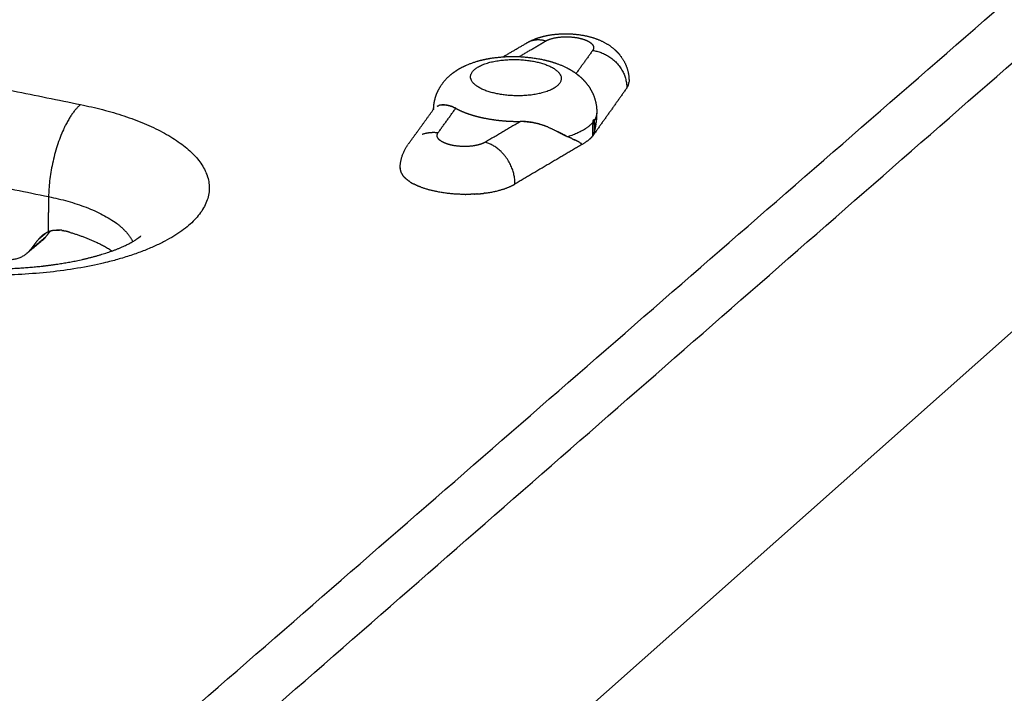
# Model space of a CAD drawing. Units: millimetres. Extents: x 79390 to 80969, y 9817 to 10932.
# Drawn here: x 80533 to 80560, y 10266 to 10284 of the extents above; entities that cross this region are included whole.
import ezdxf

# ---------------------------------------------------------------- set-up
doc = ezdxf.new("R2010")
doc.units = ezdxf.units.MM
doc.layers.add('Make2D$보임$선', color=7, linetype='Continuous', true_color=0x000000)
doc.layers.add('기본값', color=7, linetype='Continuous', true_color=0x000000)
pattern_1 = [(50, (49725.21, 5062.14), (76.51756, -6.69442), [8.001, -88.011]), (-5, (49725.21, 5062.14), (-14.80224, 80.24388), [6.4008, -70.40905]), (100.45144, (49731.59, 5061.58), (61.71532, 73.54946), [6.7998, -74.7979]), (46.1842, (49725.21, 5083.48), (113.8532, -17.65778), [12.0015, -132.0165]), (96.63556, (49734.7, 5082), (99.70974, 103.91897), [10.1997, -112.19696]), (-8.81585, (49725.21, 5083.48), (99.70974, 103.91897), [9.6012, -105.6131]), (21, (49735.88, 5078.14), (63.67804, -42.95138), [8.001, -88.011]), (-34, (49735.88, 5078.14), (25.95685, 77.35895), [6.4008, -70.4088]), (71.45144, (49741.185, 5074.56), (89.6349, 34.40756), [6.7998, -74.79777]), (37.5, (49725.21, 5062.14), (1.297213, 35.513116), [0, -69.55536, 0, -71.4756, 0, -70.6755]), (7.5, (49725.21, 5062.14), (28.06426, 42.07584), [0, -40.75176, 0, -67.95516, 0, -26.9367]), (-32.5, (49701.42, 5062.14), (56.94805, -2.406072), [0, -26.67, 0, -83.2104, 0, -110.4138]), (-42.5, (49690.753, 5062.14), (62.21426, 10.67913), [0, -34.671, 0, -55.26024, 0, -78.4098])]

msp = doc.modelspace()

# ---------------------------------------------------------------- hatches: boundary and pattern name
h = msp.add_hatch()
h.set_pattern_fill('AR-CONC', scale=0.42, style=0)
h.set_pattern_definition(pattern_1)
edge = h.paths.add_edge_path()
edge.add_line((80336.265, 10232.175), (80648.226, 10444.666))
edge.add_spline(control_points=[(80648.226, 10444.666), (80631.375, 10446.779), (80614.525, 10448.892)], knot_values=[0, 0, 0, 33.695397, 33.695397, 33.695397], degree=2, periodic=0)
edge.add_spline(control_points=[(80614.525, 10448.892), (80450.614, 10346.645), (80286.702, 10244.397)], knot_values=[0, 0, 0, 383.308435, 383.308435, 383.308435], degree=2, periodic=0)
edge.add_spline(control_points=[(80336.299, 10232.167), (80311.501, 10238.282), (80286.702, 10244.397)], knot_values=[0, 0, 0, 50.676535, 50.676535, 50.676535], degree=2, periodic=0)
h = msp.add_hatch()
h.set_pattern_fill('AR-CONC', scale=0.42, style=0)
h.set_pattern_definition(pattern_1)
edge = h.paths.add_edge_path()
edge.add_line((80473.295, 10198.386), (80737.935, 10433.418))
edge.add_spline(control_points=[(80737.935, 10433.418), (80756.613, 10431.076), (80775.29, 10428.734)], knot_values=[0, 0, 0, 37.348764, 37.348764, 37.348764], degree=2, periodic=0)
edge.add_spline(control_points=[(80532.58, 10183.767), (80653.935, 10306.251), (80775.29, 10428.734)], knot_values=[0, 0, 0, 342.107129, 342.107129, 342.107129], degree=2, periodic=0)
edge.add_spline(control_points=[(80473.295, 10198.386), (80502.937, 10191.077), (80532.58, 10183.767)], knot_values=[0, 0, 0, 60.575618, 60.575618, 60.575618], degree=2, periodic=0)
h = msp.add_hatch()
h.set_pattern_fill('AR-CONC', scale=0.42, style=0)
h.set_pattern_definition(pattern_1)
edge = h.paths.add_edge_path()
edge.add_spline(control_points=[(80531.442, 10114.426), (80651.055, 10249.814), (80770.667, 10385.201)], knot_values=[0, 0, 0, 358.446507, 358.446507, 358.446507], degree=2, periodic=0)
edge.add_spline(control_points=[(80532.58, 10183.767), (80653.935, 10306.251), (80775.29, 10428.734)], knot_values=[0, 0, 0, 342.107129, 342.107129, 342.107129], degree=2, periodic=0)
edge.add_spline(control_points=[(80532.58, 10183.767), (80532.011, 10149.097), (80531.442, 10114.426)], knot_values=[0, 0, 0, 68.800196, 68.800196, 68.800196], degree=2, periodic=0)
edge.add_spline(control_points=[(80775.29, 10428.734), (80772.979, 10406.968), (80770.667, 10385.201)], knot_values=[0, 0, 0, 43.430587, 43.430587, 43.430587], degree=2, periodic=0)

# ---------------------------------------------------------------- linework, layer by layer
at = {"layer": 'Make2D$보임$선', "color": 7}
for points in [[(80614.525, 10448.892), (80450.614, 10346.645), (80286.702, 10244.397)], [(80653.97, 10443.951), (80499.939, 10337.375), (80345.908, 10230.798)], [(80345.106, 10230.686), (80499.252, 10337.25), (80653.399, 10443.814)], [(80464.598, 10201.588), (80598.19, 10317.891), (80731.782, 10434.195)], [(80465.343, 10200.064), (80599.092, 10316.971), (80732.841, 10433.878)], [(80532.58, 10183.767), (80653.935, 10306.251), (80775.29, 10428.734)], [(80531.442, 10114.426), (80651.055, 10249.814), (80770.667, 10385.201)], [(80504.955, 10287.978), (80519.801, 10284.961), (80534.647, 10281.945)], [(80504.061, 10285.476), (80518.913, 10282.441), (80533.765, 10279.405)], [(80546.294, 10283.26), (80546.621, 10283.451), (80546.948, 10283.643)], [(80546.737, 10283.266), (80547.104, 10283.481), (80547.472, 10283.697)], [(80548.766, 10283.436), (80548.538, 10283.118), (80548.31, 10282.8)], [(80549.705, 10282.397), (80549.254, 10281.762), (80548.802, 10281.128)], [(80543.691, 10280.861), (80544.043, 10281.348), (80544.394, 10281.834)], [(80544.506, 10281.17), (80544.748, 10281.505), (80544.991, 10281.841)], [(80546.78, 10281.479), (80546.293, 10281.193), (80545.806, 10280.906)], [(80548.769, 10281.081), (80548.773, 10281.272), (80548.777, 10281.463)], [(80548.811, 10281.509), (80548.806, 10281.319), (80548.802, 10281.128)], [(80548.802, 10281.128), (80548.785, 10281.105), (80548.769, 10281.081)], [(80548.466, 10280.839), (80547.544, 10280.295), (80546.623, 10279.752)], [(80533.765, 10279.405), (80533.757, 10278.916), (80533.749, 10278.426)], [(80533.696, 10278.401), (80533.587, 10278.309), (80533.477, 10278.217)], [(80533.804, 10278.448), (80533.743, 10278.37), (80533.682, 10278.291)], [(80533.578, 10278.184), (80533.367, 10278.007), (80533.156, 10277.83)], [(80533.682, 10278.291), (80533.469, 10278.112), (80533.256, 10277.933)], [(80533.477, 10278.217), (80533.366, 10278.075), (80533.256, 10277.933)]]:
    msp.add_open_spline(points, degree=2, dxfattribs=at)
for points, weights, degree, knots in [([(80546.977, 10283.66), (80547.178, 10283.771), (80547.407, 10283.838), (80547.646, 10283.872), (80547.946, 10283.913), (80548.25, 10283.904), (80548.548, 10283.846), (80548.846, 10283.786), (80549.133, 10283.67), (80549.356, 10283.477), (80549.404, 10283.435), (80549.45, 10283.39), (80549.491, 10283.341), (80549.67, 10283.132), (80549.774, 10282.866), (80549.769, 10282.581)], [1280.89810982, 1280.99524216, 1281.09742842, 1281.1475391, 1269.49885614, 1269.49885614, 1281.1475391, 1281.04088462, 1280.85512591, 1280.71026072, 1278.28781059, 1278.28781059, 1280.71026072, 1280.58856484, 1280.50087424, 1280.41510327], 3, [0.044578, 0.044578, 0.044578, 0.044578, 0.949461, 0.949461, 0.949461, 1.848841, 1.848841, 1.848841, 3.010973, 3.010973, 3.010973, 3.200755, 3.200755, 3.200755, 4.254834, 4.254834, 4.254834, 4.254834]), ([(80544.381, 10281.819), (80544.382, 10281.866), (80544.386, 10281.912), (80544.392, 10281.958), (80544.409, 10282.078), (80544.443, 10282.195), (80544.494, 10282.305), (80544.578, 10282.482), (80544.697, 10282.636), (80544.847, 10282.762), (80544.861, 10282.774), (80544.876, 10282.786), (80544.89, 10282.797), (80545.049, 10282.922), (80545.232, 10283.016), (80545.624, 10283.159), (80545.838, 10283.208), (80546.066, 10283.238), (80546.494, 10283.292), (80546.924, 10283.277), (80547.347, 10283.194), (80547.554, 10283.152), (80547.749, 10283.094), (80548.104, 10282.94), (80548.269, 10282.843), (80548.412, 10282.72), (80548.456, 10282.682), (80548.498, 10282.641), (80548.537, 10282.598), (80548.643, 10282.484), (80548.727, 10282.353), (80548.787, 10282.21), (80548.851, 10282.054), (80548.882, 10281.889), (80548.879, 10281.72)], [1, 0.998871444407, 0.998871444407, 1, 0.992622749382, 0.992622749382, 1, 0.984331033335, 0.984331033335, 1, 1.00000858299, 1.00001720864, 1.00002586981, 1.00012028341, 1.00022152803, 1.00039660113, 1.00046999909, 1.00051369493, 0.99201178618, 0.99201178618, 1.00051369493, 1.00044590432, 1.00035485041, 1.00015428529, 1.00004460588, 0.999942739243, 0.998801656321, 0.998801656321, 0.999942739243, 0.989647670009, 0.989647670009, 0.999942739243, 0.985678754084, 0.985678754084, 0.999942739243], 3, [0, 0, 0, 0, 0.138348, 0.138348, 0.138348, 0.497757, 0.497757, 0.497757, 1.075192, 1.075192, 1.075192, 1.150777, 1.150777, 1.150777, 1.977952, 1.977952, 2.836684, 2.836684, 2.836684, 4.113237, 4.113237, 4.113237, 4.910919, 4.910919, 5.681908, 5.681908, 5.681908, 5.855266, 5.855266, 5.855266, 6.315153, 6.315153, 6.315153, 6.813157, 6.813157, 6.813157, 6.813157]), ([(80546.128, 10282.242), (80544.992, 10282.472), (80545.514, 10282.916), (80546.035, 10283.359), (80547.17, 10283.131)], [1275.09513468, 902.076864736, 1276.95811805, 903.814624396, 1277.55269796], 2, [0, 0, 0, 2.356194, 2.356194, 4.712389, 4.712389, 4.712389]), ([(80547.17, 10283.131), (80548.306, 10282.902), (80547.786, 10282.458), (80547.265, 10282.012), (80546.128, 10282.242)], [1277.55269796, 902.917727707, 1275.68971459, 901.179968047, 1275.09513468], 2, [4.712389, 4.712389, 4.712389, 7.068583, 7.068583, 9.424778, 9.424778, 9.424778]), ([(80534.647, 10281.945), (80540.226, 10280.811), (80537.611, 10278.598), (80534.971, 10276.365), (80529.352, 10277.52)], [1278.5126558, 901.832623582, 1269.32193784, 893.259675928, 1266.38867696], 2, [0, 0, 0, 11.623893, 11.623893, 23.247786, 23.247786, 23.247786]), ([(80544.939, 10281.867), (80544.816, 10281.922), (80544.671, 10281.947), (80544.55, 10281.925), (80544.536, 10281.921), (80544.523, 10281.917)], [1275.31374553, 1275.50643022, 1275.75216872, 1276.05189713, 1276.08923587, 1276.1266566], 3, [0.062822, 0.062822, 0.062822, 0.062822, 0.5026216, 0.5026216, 0.5647947, 0.5647947, 0.5647947, 0.5647947]), ([(80547.544, 10281.319), (80547.535, 10281.323), (80547.525, 10281.327), (80547.277, 10281.426), (80547, 10281.481), (80546.78, 10281.479)], [1274.38121608, 1274.37693912, 1274.37277727, 1274.26916266, 1274.24185715, 1274.23684283], 3, [0.4769338, 0.4769338, 0.4769338, 0.4769338, 0.4973403, 0.4973403, 1, 1, 1, 1]), ([(80548.856, 10281.426), (80548.85, 10281.382), (80548.842, 10281.337), (80548.83, 10281.273), (80548.803, 10281.164), (80548.802, 10281.128)], [1276.44450012, 1276.40963429, 1276.3750366, 1276.3287578, 1276.23986643, 1276.25813572], 3, [-0.3741134, -0.3741134, -0.3741134, -0.3741134, -0.1075447, -0.1075447, 0, 0, 0, 0]), ([(80548.809, 10281.526), (80548.809, 10281.525), (80548.809, 10281.524), (80548.81, 10281.522), (80548.81, 10281.522), (80548.81, 10281.521)], [1276.0446834, 1276.04714235, 1276.04951415, 1276.05224173, 1276.05274419, 1276.05323891], 3, [0.8529185, 0.8529185, 0.8529185, 0.8529185, 0.89566104, 0.89566104, 0.9054669, 0.9054669, 0.9054669, 0.9054669]), ([(80548.816, 10281.217), (80548.83, 10281.289), (80548.85, 10281.383), (80548.857, 10281.432), (80548.858, 10281.437), (80548.858, 10281.442)], [1276.2914731, 1276.33556546, 1276.40971798, 1276.44858148, 1276.45269128, 1276.45671617], 3, [0.1131979, 0.1131979, 0.1131979, 0.1131979, 0.3128981, 0.3128981, 0.3370928, 0.3370928, 0.3370928, 0.3370928]), ([(80545.47, 10280.803), (80545.183, 10280.764), (80544.899, 10280.819), (80544.802, 10280.838), (80544.709, 10280.874)], [1, 0.986523776881, 1, 0.996326100206, 1], 2, [0, 0, 0, 0.5684785, 0.5684785, 0.7657012, 0.7657012, 0.7657012]), ([(80545.255, 10279.466), (80544.854, 10279.465), (80544.461, 10279.543), (80544.083, 10279.62), (80543.826, 10279.757)], [1, 0.99515524441, 1, 0.918297189488, 0.892374892743], 2, [0, 0, 0, 0.793141, 0.793141, 1.789097, 1.789097, 1.789097]), ([(80529.729, 10277.651), (80530.32, 10277.53), (80530.981, 10277.451), (80532.388, 10277.394), (80533.128, 10277.426), (80533.807, 10277.515), (80533.938, 10277.532), (80534.193, 10277.57), (80534.698, 10277.666), (80535.263, 10277.809), (80535.771, 10277.998), (80536.084, 10278.158), (80536.21, 10278.24), (80536.263, 10278.281), (80536.27, 10278.286), (80536.276, 10278.291), (80536.281, 10278.296), (80536.291, 10278.303), (80536.3, 10278.312), (80536.308, 10278.321)], [1267.34599279, 1266.95496164, 1266.71497966, 1266.54716698, 1266.64886211, 1266.93866057, 1266.93866057, 1266.93866057, 1266.93866057, 1266.93866057, 1266.93866057, 1266.93866057, 1266.93866057, 1266.93866057, 1266.98941502, 1267.04040098, 1267.09162674, 1265.39481052, 1265.39481052, 1267.09162674], 3, [0, 0, 0, 0, 2.433867, 2.433867, 5.077157, 5.077157, 5.077157, 5.469709, 5.845004, 6.606495, 7.203077, 7.452885, 7.651177, 7.651177, 7.651177, 7.807861, 7.807861, 7.807861, 7.844721, 7.844721, 7.844721, 7.844721])]:
    msp.add_rational_spline(points, weights, degree=degree, knots=knots, dxfattribs=at)
for points, weights, degree in [([(80547.472, 10283.697), (80547.616, 10283.781), (80547.868, 10283.806)], [1280.37446486, 1128.34704288, 1126.57837941], 2), ([(80547.868, 10283.806), (80548.112, 10283.831), (80548.367, 10283.804), (80548.562, 10283.728)], [842.177232877, 743.359427905, 715.072138578, 757.315367037], 3), ([(80548.562, 10283.728), (80548.633, 10283.702), (80548.695, 10283.659)], [1, 0.992782614734, 1], 2), ([(80547.472, 10283.697), (80547.18, 10283.779), (80546.948, 10283.643)], [1280.3667277, 1118.12991086, 1096.71273325], 2), ([(80548.695, 10283.659), (80548.741, 10283.627), (80548.77, 10283.593), (80548.784, 10283.559)], [812.905532672, 846.966064644, 892.695335057, 950.093344054], 3), ([(80548.791, 10283.492), (80548.784, 10283.461), (80548.766, 10283.436)], [1, 0.976010656036, 1], 2), ([(80548.784, 10283.559), (80548.786, 10283.553), (80548.788, 10283.547)], [1147.61285712, 1150.82373906, 1154.5146994], 2), ([(80548.788, 10283.547), (80548.788, 10283.547), (80548.788, 10283.546), (80548.788, 10283.546)], [971.382518433, 972.257821329, 973.135589937, 974.015824256], 3), ([(80548.788, 10283.546), (80548.79, 10283.539), (80548.791, 10283.533)], [1155.40275984, 1159.59848059, 1164.3957401], 2), ([(80548.791, 10283.533), (80548.791, 10283.53), (80548.792, 10283.527), (80548.792, 10283.524)], [999.69254834, 1005.6631082, 1011.73596533, 1017.91111973], 3), ([(80548.793, 10283.513), (80548.793, 10283.504), (80548.791, 10283.495)], [1, 0.996793024859, 1], 2), ([(80548.791, 10283.495), (80548.791, 10283.494), (80548.791, 10283.493), (80548.791, 10283.492)], [1088.13403461, 1090.61956416, 1093.11833975, 1095.63036139], 3), ([(80548.792, 10283.524), (80548.792, 10283.522), (80548.792, 10283.52)], [1171.09076622, 1172.80846463, 1174.59179789], 2), ([(80548.792, 10283.52), (80548.793, 10283.518), (80548.793, 10283.516), (80548.793, 10283.513)], [1027.20968529, 1032.32510623, 1037.50846653, 1042.75976621], 3), ([(80548.766, 10283.436), (80549.329, 10283.362), (80549.718, 10282.931), (80549.706, 10282.397)], [1279.65037353, 1029.40203541, 1029.76986401, 1279.75919385], 3), ([(80549.706, 10282.397), (80549.763, 10282.473), (80549.769, 10282.567)], [1, 0.958975164388, 1], 2), ([(80534.647, 10281.945), (80533.795, 10281.233), (80533.765, 10279.405)], [1278.5126558, 902.654761022, 1277.47664961], 2), ([(80544.481, 10281.9), (80544.501, 10281.909), (80544.523, 10281.917)], [1, 0.997895326322, 1], 2), ([(80544.593, 10281.933), (80544.689, 10281.946), (80544.816, 10281.932), (80544.966, 10281.854)], [1275.95075073, 1275.7280264, 1275.50514689, 1275.27320339], 3), ([(80544.991, 10281.841), (80544.983, 10281.846), (80544.974, 10281.85), (80544.966, 10281.854)], [1275.23452798, 1275.24715545, 1275.26007995, 1275.27328831], 3), ([(80544.991, 10281.841), (80545.113, 10281.774), (80545.243, 10281.725)], [1, 0.997739538115, 1], 2), ([(80548.872, 10281.852), (80548.874, 10281.839), (80548.875, 10281.827), (80548.876, 10281.814)], [1276.78968964, 1276.77985739, 1276.77006044, 1276.76029096], 3), ([(80544.381, 10281.816), (80544.381, 10281.818), (80544.381, 10281.819)], [1273.23481745, 1272.75116313, 1272.27166703], 2), ([(80545.243, 10281.725), (80545.245, 10281.724), (80545.248, 10281.722)], [1256.70482781, 1256.62647764, 1256.55229162], 2), ([(80545.248, 10281.722), (80545.297, 10281.704), (80545.346, 10281.687)], [1, 0.99981506495, 1], 2), ([(80545.346, 10281.687), (80545.385, 10281.674), (80545.425, 10281.661)], [1, 0.999902293787, 1], 2), ([(80545.425, 10281.661), (80545.437, 10281.658), (80545.448, 10281.654)], [1209.68368341, 1208.83345204, 1208.04207566], 2), ([(80545.448, 10281.654), (80545.499, 10281.639), (80545.55, 10281.625)], [1, 0.999874081239, 1], 2), ([(80545.55, 10281.625), (80545.553, 10281.624), (80545.556, 10281.624)], [1202.35991508, 1202.24627836, 1202.13524572], 2), ([(80545.556, 10281.624), (80545.58, 10281.617), (80545.604, 10281.611)], [1259.95390311, 1261.0142078, 1262.31253558], 2), ([(80545.604, 10281.611), (80545.633, 10281.604), (80545.663, 10281.597)], [1200.29117439, 1199.3180284, 1198.67255595], 2), ([(80545.663, 10281.597), (80545.722, 10281.583), (80545.781, 10281.571)], [1, 0.999885449845, 1], 2), ([(80545.781, 10281.571), (80546.027, 10281.522), (80546.276, 10281.5)], [1, 0.998516392657, 1], 2), ([(80548.879, 10281.72), (80548.875, 10281.605), (80548.811, 10281.509)], [1, 0.962188585973, 1], 2), ([(80548.877, 10281.665), (80548.873, 10281.553), (80548.858, 10281.442)], [1, 0.998779050299, 1], 2), ([(80548.869, 10281.524), (80548.879, 10281.617), (80548.879, 10281.71)], [1, 0.99825665634, 1], 2), ([(80546.276, 10281.5), (80546.336, 10281.494), (80546.396, 10281.49)], [1, 0.999929051117, 1], 2), ([(80546.396, 10281.49), (80546.4, 10281.49), (80546.403, 10281.49)], [1255.92132874, 1255.9919086, 1256.06665404], 2), ([(80546.403, 10281.49), (80546.591, 10281.478), (80546.78, 10281.479)], [1, 0.999332061033, 1], 2), ([(80546.865, 10281.478), (80547.175, 10281.466), (80547.464, 10281.352)], [1, 0.98589788273, 1], 2), ([(80547.418, 10281.369), (80547.417, 10281.368), (80547.415, 10281.368)], [1104.06120495, 1103.87608744, 1103.69402897], 2), ([(80547.544, 10281.319), (80547.754, 10281.229), (80547.926, 10281.122), (80548.082, 10281.056)], [1274.38145549, 1274.47422726, 1274.61490899, 1274.81352792], 3), ([(80548.777, 10281.463), (80548.582, 10281.216), (80548.082, 10281.056)], [1275.93515203, 1224.4113933, 1274.81352792], 2), ([(80548.777, 10281.463), (80548.778, 10281.495), (80548.795, 10281.524)], [1, 0.967842623269, 1], 2), ([(80548.795, 10281.524), (80548.797, 10281.526), (80548.798, 10281.528), (80548.8, 10281.529)], [1275.98067312, 1275.98749021, 1275.99424312, 1276.00079061], 3), ([(80548.8, 10281.529), (80548.802, 10281.531), (80548.806, 10281.53)], [1, 0.825414980783, 1], 2), ([(80548.805, 10281.53), (80548.807, 10281.529), (80548.808, 10281.527), (80548.808, 10281.526)], [1276.02735978, 1276.03338259, 1276.03894326, 1276.04387193], 3), ([(80548.81, 10281.521), (80548.81, 10281.518), (80548.811, 10281.514), (80548.811, 10281.509)], [1276.0527406, 1276.05803984, 1276.06204793, 1276.06437647], 3), ([(80544.063, 10281.126), (80544.279, 10281.201), (80544.506, 10281.17)], [1, 0.972382627969, 1], 2), ([(80544.478, 10281.091), (80544.478, 10281.098), (80544.479, 10281.104), (80544.48, 10281.11)], [1037.30523243, 1051.8571154, 1066.93196208, 1082.52977246], 3), ([(80544.479, 10281.085), (80544.478, 10281.088), (80544.478, 10281.091)], [1168.41269824, 1171.31203355, 1174.38376382], 2), ([(80544.487, 10281.046), (80544.48, 10281.064), (80544.479, 10281.085)], [1, 0.987216985871, 1], 2), ([(80544.48, 10281.11), (80544.48, 10281.111), (80544.481, 10281.113)], [1192.41841723, 1193.92778733, 1195.46846569], 2), ([(80544.481, 10281.113), (80544.487, 10281.144), (80544.506, 10281.17)], [1, 0.976559085247, 1], 2), ([(80544.5, 10281.019), (80544.492, 10281.032), (80544.487, 10281.046)], [1, 0.995687628311, 1], 2), ([(80544.507, 10281.008), (80544.505, 10281.012), (80544.502, 10281.016), (80544.5, 10281.019)], [886.042591381, 891.270534501, 896.632959822, 902.129867343], 3), ([(80548.023, 10281.083), (80547.916, 10281.137), (80547.81, 10281.193)], [1, 0.999934084605, 1], 2), ([(80548.193, 10281.007), (80548.157, 10281.023), (80548.12, 10281.039), (80548.082, 10281.056)], [1274.96477303, 1274.9129417, 1274.86248895, 1274.81352792], 3), ([(80548.769, 10281.081), (80548.665, 10280.95), (80548.466, 10280.839)], [1276.12891128, 1260.72571215, 1275.46146456], 2), ([(80543.458, 10280.197), (80543.466, 10280.552), (80543.675, 10280.839)], [1, 0.95423772998, 1], 2), ([(80544.509, 10281.006), (80544.508, 10281.007), (80544.507, 10281.008)], [1125.13015645, 1125.42347421, 1125.73249634], 2), ([(80544.517, 10280.996), (80544.514, 10280.999), (80544.512, 10281.003), (80544.509, 10281.006)], [868.648352777, 873.328178705, 878.129647244, 883.052758394], 3), ([(80544.519, 10280.993), (80544.518, 10280.995), (80544.517, 10280.996)], [1122.1068642, 1122.33605072, 1122.58663177], 2), ([(80544.529, 10280.983), (80544.525, 10280.987), (80544.522, 10280.99), (80544.519, 10280.993)], [852.307625846, 856.565038436, 860.936985433, 865.423466837], 3), ([(80544.573, 10280.945), (80544.549, 10280.962), (80544.529, 10280.983)], [1, 0.996097660925, 1], 2), ([(80544.709, 10280.874), (80544.636, 10280.901), (80544.573, 10280.945)], [1, 0.992219596525, 1], 2), ([(80545.525, 10280.812), (80545.507, 10280.808), (80545.489, 10280.805), (80545.47, 10280.803)], [901.7476509, 889.975952588, 878.822402148, 868.286999577], 3), ([(80545.528, 10280.812), (80545.527, 10280.812), (80545.525, 10280.812)], [1129.41637291, 1129.12623693, 1128.84436697], 2), ([(80545.631, 10280.836), (80545.58, 10280.822), (80545.528, 10280.812)], [1, 0.999040842009, 1], 2), ([(80545.636, 10280.837), (80545.634, 10280.836), (80545.631, 10280.836)], [1157.61965409, 1156.60601863, 1155.61914891], 2), ([(80545.721, 10280.865), (80545.679, 10280.849), (80545.636, 10280.837)], [1, 0.998767608774, 1], 2), ([(80545.731, 10280.87), (80545.726, 10280.867), (80545.721, 10280.865)], [1205.55852824, 1202.12346967, 1198.82509811], 2), ([(80545.806, 10280.906), (80545.77, 10280.885), (80545.731, 10280.87)], [1, 0.99749392105, 1], 2), ([(80546.623, 10279.752), (80546.634, 10280.288), (80546.296, 10280.767), (80545.806, 10280.906)], [1272.45123388, 1023.90230682, 1023.64244793, 1272.66098943], 3), ([(80548.193, 10281.007), (80548.219, 10280.995), (80548.244, 10280.983), (80548.269, 10280.971)], [1274.96475816, 1275.00314829, 1275.04207684, 1275.08149347], 3), ([(80548.4, 10280.903), (80548.336, 10280.94), (80548.269, 10280.971)], [1, 0.999431964807, 1], 2), ([(80548.4, 10280.903), (80548.427, 10280.889), (80548.451, 10280.87)], [1, 0.997561444088, 1], 2), ([(80548.466, 10280.839), (80548.465, 10280.858), (80548.451, 10280.87)], [1, 0.912887397534, 1], 2), ([(80543.458, 10280.197), (80543.458, 10280.196), (80543.458, 10280.195), (80543.458, 10280.194)], [1040.18091699, 1039.36143471, 1038.54359377, 1037.72739415], 3), ([(80543.458, 10280.178), (80543.458, 10280.186), (80543.458, 10280.194)], [1168.86430262, 1171.77689661, 1174.86201353], 2), ([(80543.458, 10280.178), (80543.462, 10280.113), (80543.491, 10280.055)], [1, 0.9788309177, 1], 2), ([(80543.492, 10280.053), (80543.491, 10280.054), (80543.491, 10280.055)], [1135.03023474, 1135.20959303, 1135.39104876], 2), ([(80543.492, 10280.053), (80543.497, 10280.044), (80543.502, 10280.035), (80543.507, 10280.026)], [922.937310179, 916.693217125, 910.60333553, 904.667665394], 3), ([(80543.509, 10280.022), (80543.508, 10280.024), (80543.507, 10280.026)], [1129.5669783, 1129.85516893, 1130.15177081], 2), ([(80543.509, 10280.022), (80543.515, 10280.013), (80543.52, 10280.005), (80543.527, 10279.996)], [902.303401509, 896.795329111, 891.421907988, 886.18313814], 3), ([(80543.53, 10279.991), (80543.529, 10279.993), (80543.527, 10279.996)], [1125.30182607, 1125.59857759, 1125.91102919], 2), ([(80543.53, 10279.991), (80543.537, 10279.983), (80543.543, 10279.974), (80543.55, 10279.966)], [883.188825654, 878.25523159, 873.443443894, 868.753462565], 3), ([(80543.555, 10279.96), (80543.552, 10279.963), (80543.55, 10279.966)], [1122.23477805, 1122.46791954, 1122.72244433], 2), ([(80543.555, 10279.96), (80543.562, 10279.952), (80543.569, 10279.944), (80543.577, 10279.936)], [865.523976124, 861.027449512, 856.64562289, 852.378496258], 3), ([(80543.726, 10279.815), (80543.645, 10279.867), (80543.577, 10279.936)], [1, 0.993577960693, 1], 2), ([(80543.726, 10279.815), (80543.775, 10279.783), (80543.826, 10279.757)], [1, 0.998992044549, 1], 2), ([(80545.807, 10279.502), (80546.165, 10279.551), (80546.438, 10279.642), (80546.623, 10279.751)], [864.660083663, 954.487038696, 1090.38944299, 1272.36729655], 3), ([(80533.765, 10279.405), (80535.688, 10279.012), (80536.084, 10278.162)], [1277.47664961, 1053.53827875, 1094.38199708], 2), ([(80545.255, 10279.466), (80545.258, 10279.466), (80545.262, 10279.466), (80545.265, 10279.466)], [775.791567283, 776.124644488, 776.459680668, 776.796675823], 3), ([(80545.342, 10279.467), (80545.303, 10279.466), (80545.265, 10279.466)], [1128.29745708, 1130.65657699, 1133.59525722], 2), ([(80545.342, 10279.467), (80545.343, 10279.467), (80545.343, 10279.467), (80545.343, 10279.467)], [785.784456754, 785.838631975, 785.89284915, 785.94710828], 3), ([(80545.422, 10279.469), (80545.383, 10279.467), (80545.343, 10279.467)], [1124.03751833, 1125.82736625, 1128.21680097], 2), ([(80545.422, 10279.469), (80545.424, 10279.469), (80545.426, 10279.469), (80545.427, 10279.469)], [796.145205361, 796.37353156, 796.602480092, 796.832050957], 3), ([(80545.501, 10279.473), (80545.464, 10279.471), (80545.427, 10279.469)], [1121.05740929, 1122.17178455, 1123.81172972], 2), ([(80545.501, 10279.473), (80545.504, 10279.473), (80545.507, 10279.473), (80545.511, 10279.473)], [807.440131597, 807.935732522, 808.433818729, 808.934390217], 3), ([(80545.579, 10279.478), (80545.545, 10279.475), (80545.511, 10279.473)], [1119.27647385, 1119.79317983, 1120.76870637], 2), ([(80545.579, 10279.478), (80545.678, 10279.485), (80545.776, 10279.498)], [1, 0.999665137669, 1], 2), ([(80545.807, 10279.502), (80545.792, 10279.5), (80545.776, 10279.498)], [1121.12870915, 1120.62100145, 1120.21919078], 2), ([(80533.749, 10278.426), (80533.586, 10278.356), (80533.477, 10278.217)], [1, 0.968540180533, 1], 2), ([(80533.915, 10278.475), (80533.828, 10278.462), (80533.749, 10278.426)], [1, 0.990158193542, 1], 2), ([(80533.915, 10278.474), (80533.992, 10278.486), (80534.07, 10278.482)], [1, 0.994072649842, 1], 2), ([(80534.13, 10278.476), (80534.055, 10278.488), (80533.98, 10278.482)], [1, 0.993232668957, 1], 2), ([(80534.13, 10278.475), (80534.14, 10278.474), (80534.15, 10278.472), (80534.16, 10278.47)], [1277.66553534, 1277.65786411, 1277.65022615, 1277.64262444], 3), ([(80534.169, 10278.469), (80534.166, 10278.47), (80534.163, 10278.47), (80534.16, 10278.471)], [1277.63576901, 1277.63805477, 1277.64032501, 1277.64257986], 3), ([(80534.169, 10278.469), (80534.195, 10278.464), (80534.22, 10278.457)], [1, 0.999393607484, 1], 2), ([(80534.364, 10278.416), (80534.292, 10278.437), (80534.22, 10278.457)], [1, 0.999936808132, 1], 2), ([(80534.364, 10278.416), (80535.065, 10278.207), (80535.517, 10277.907)], [1258.2369842, 1172.40959721, 1138.47178662], 2), ([(80533.682, 10278.291), (80533.635, 10278.232), (80533.578, 10278.184)], [1, 0.994124943541, 1], 2), ([(80533.256, 10277.933), (80532.981, 10277.582), (80532.499, 10277.681)], [1278.54930598, 1127.57981512, 1279.17853047], 2)]:
    msp.add_rational_spline(points, weights, degree=degree, dxfattribs=at)
at = {"layer": '기본값', "color": 7}
msp.add_lwpolyline([(80473.295, 10198.386), (80737.935, 10433.418)], dxfattribs=at)

doc.saveas('drawing.dxf')
